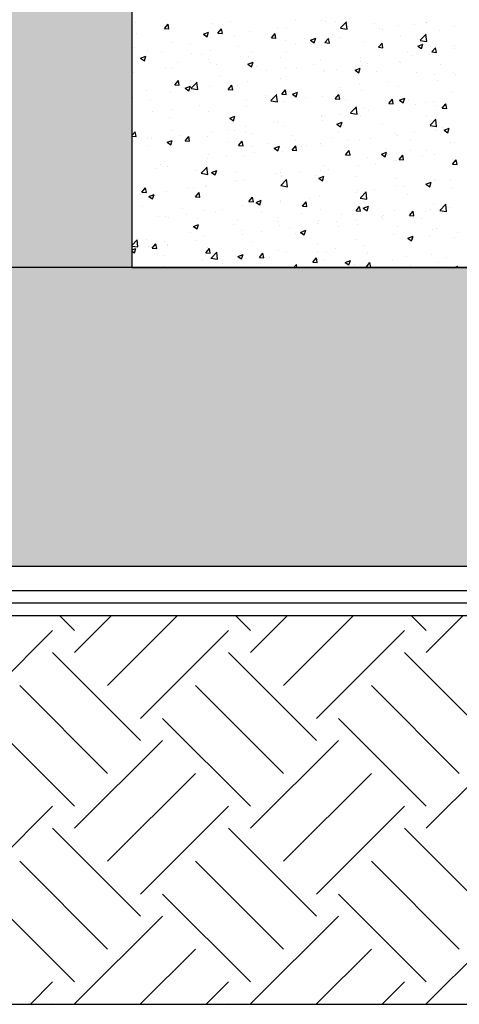
# Model space of a CAD drawing. Units: inches. Extents: x -23290 to 3628, y 18277 to 171457.
# Drawn here: x -15204 to -14320, y 18277 to 20258 of the extents above; entities that cross this region are included whole.
import ezdxf

# ---------------------------------------------------------------- set-up
doc = ezdxf.new("R2010")
doc.units = ezdxf.units.IN
doc.header["$MEASUREMENT"] = 0
doc.layers.add('freecads.com', color=7, linetype='Continuous')

msp = doc.modelspace()

# ---------------------------------------------------------------- hatches: boundary and pattern name
at = {"layer": 'freecads.com'}
h = msp.add_hatch(color=256, dxfattribs=at)
h.dxf.hatch_style = 1
h.paths.add_polyline_path([(-14978.3, 23759.4), (-15378.3, 23759.4), (-15378.3, 19159), (-9228.3, 19159), (-9228.3, 23759.4), (-9528.3, 23759.4), (-9528.3, 19759.4), (-12428.3, 19759.4), (-12428.3, 23759.4), (-12728.3, 23759.4), (-12728.3, 19759.4), (-14978.3, 19759.4)])

# ---------------------------------------------------------------- linework, layer by layer
for p, q in [((-14978.3, 23759.4), (-14978.3, 19759.4)), ((-14971.3, 20252.2), (-14971.3, 20252.2)), ((-14818.3, 20250.2), (-14818.3, 20250.2)), ((-14780.7, 20255.1), (-14780.7, 20255.1)), ((-14649.8, 20258.3), (-14649.8, 20258.3)), ((-14597.5, 20255.9), (-14597.5, 20255.9)), ((-14588.8, 20254.5), (-14588.8, 20254.5)), ((-14569.7, 20254.9), (-14569.7, 20254.9)), ((-14558.6, 20241.7), (-14546.9, 20253.9)), ((-14545.5, 20239.4), (-14547.2, 20253.6)), ((-14489.6, 20251.5), (-14489.6, 20251.5)), ((-14386.6, 20253), (-14386.6, 20253)), ((-14385.2, 20253.2), (-14385.2, 20253.2)), ((-14969.8, 20230.2), (-14969.8, 20230.2)), ((-14913, 20237.7), (-14913, 20237.7)), ((-14912.9, 20240.5), (-14905.7, 20249.1)), ((-14912.9, 20240.5), (-14904, 20239.7)), ((-14904, 20239.7), (-14905.7, 20249.1)), ((-14834.7, 20229.2), (-14824.2, 20233.2)), ((-14827.3, 20224.1), (-14824.3, 20233.2)), ((-14805.4, 20231.1), (-14798.1, 20239.7)), ((-14805.4, 20231.1), (-14796.4, 20230.3)), ((-14796.4, 20230.3), (-14798.1, 20239.7)), ((-14742.5, 20233.7), (-14742.5, 20233.7)), ((-14697.8, 20221.6), (-14690.5, 20230.3)), ((-14688.8, 20220.8), (-14690.5, 20230.2)), ((-14684.9, 20240.9), (-14684.9, 20240.9)), ((-14666.7, 20243.3), (-14666.7, 20243.3)), ((-14558.9, 20241.4), (-14545.5, 20239.4)), ((-14479.5, 20240.8), (-14479.5, 20240.8)), ((-14474, 20238), (-14474, 20238)), ((-14442, 20245.8), (-14442, 20245.8)), ((-14409.5, 20248.1), (-14409.5, 20248.1)), ((-14359.9, 20236), (-14359.9, 20236)), ((-14329.5, 20244.8), (-14329.5, 20244.8)), ((-14897.4, 20211.9), (-14897.4, 20211.9)), ((-14859.9, 20210.8), (-14859.9, 20210.8)), ((-14834.7, 20229.2), (-14827.3, 20224.1)), ((-14819.5, 20223.1), (-14819.5, 20223.1)), ((-14772.4, 20225.9), (-14772.4, 20225.9)), ((-14697.8, 20221.6), (-14688.8, 20220.9)), ((-14668.6, 20215.9), (-14668.6, 20215.9)), ((-14631.1, 20220.9), (-14631.1, 20220.9)), ((-14619.2, 20217.1), (-14608.7, 20221.2)), ((-14619.2, 20217.1), (-14611.7, 20212.1)), ((-14611.7, 20212.1), (-14608.7, 20221.2)), ((-14590.2, 20212.2), (-14583, 20220.8)), ((-14590.2, 20212.2), (-14581.2, 20211.4)), ((-14581.2, 20211.4), (-14583, 20220.8)), ((-14574.3, 20228.3), (-14574.3, 20228.3)), ((-14561.5, 20223), (-14561.5, 20223)), ((-14513.6, 20215.2), (-14513.6, 20215.2)), ((-14482.6, 20202.8), (-14475.4, 20211.4)), ((-14473.6, 20202), (-14475.4, 20211.4)), ((-14437.8, 20224.8), (-14437.8, 20224.8)), ((-14398.8, 20216.6), (-14385.4, 20214.5)), ((-14398.5, 20216.9), (-14386.8, 20229)), ((-14385.4, 20214.5), (-14387.1, 20228.8)), ((-14973.2, 20202.3), (-14973.2, 20202.3)), ((-14947.4, 20195.8), (-14947.4, 20195.8)), ((-14919.2, 20191.8), (-14919.2, 20191.8)), ((-14857.7, 20191), (-14857.7, 20191)), ((-14820.2, 20196), (-14820.2, 20196)), ((-14763.4, 20203.5), (-14763.4, 20203.5)), ((-14736.5, 20192.9), (-14736.5, 20192.9)), ((-14668.5, 20193.3), (-14668.5, 20193.3)), ((-14649, 20207.9), (-14649, 20207.9)), ((-14590.6, 20204.6), (-14590.6, 20204.6)), ((-14482.6, 20202.8), (-14473.6, 20202)), ((-14424.6, 20194.1), (-14424.6, 20194.1)), ((-14403.6, 20205.1), (-14393.1, 20209.2)), ((-14403.6, 20205.1), (-14396.1, 20200.1)), ((-14396.2, 20200.1), (-14393.1, 20209.2)), ((-14375, 20193.4), (-14367.8, 20202)), ((-14375, 20193.4), (-14366, 20192.6)), ((-14366, 20192.6), (-14367.8, 20202)), ((-14329.9, 20206.6), (-14329.9, 20206.6)), ((-14329.3, 20200.5), (-14329.3, 20200.5)), ((-14967.6, 20175), (-14967.6, 20175)), ((-14960.8, 20180.8), (-14950.3, 20184.8)), ((-14960.8, 20180.8), (-14953.3, 20175.7)), ((-14953.3, 20175.7), (-14950.3, 20184.8)), ((-14952.5, 20178.6), (-14952.5, 20178.6)), ((-14887.6, 20171.6), (-14887.6, 20171.6)), ((-14839.1, 20188.4), (-14839.1, 20188.4)), ((-14823.9, 20177.9), (-14823.9, 20177.9)), ((-14821.3, 20173.2), (-14821.3, 20173.2)), ((-14759, 20185), (-14759, 20185)), ((-14745.2, 20168.8), (-14734.7, 20172.8)), ((-14744.3, 20183.7), (-14744.3, 20183.7)), ((-14737.8, 20163.7), (-14734.7, 20172.8)), ((-14679, 20181.6), (-14679, 20181.6)), ((-14598.9, 20178.3), (-14598.9, 20178.3)), ((-14519, 20181.7), (-14519, 20181.7)), ((-14518.8, 20174.9), (-14518.8, 20174.9)), ((-14504.2, 20170.5), (-14504.2, 20170.5)), ((-14481.5, 20186.6), (-14481.5, 20186.6)), ((-14439.7, 20174.8), (-14439.7, 20174.8)), ((-14438.7, 20171.5), (-14438.7, 20171.5)), ((-14416.7, 20185.5), (-14416.7, 20185.5)), ((-14361.8, 20186.1), (-14361.8, 20186.1)), ((-14975, 20152.3), (-14975, 20152.3)), ((-14911.4, 20162.9), (-14911.4, 20162.9)), ((-14899.2, 20161.9), (-14899.2, 20161.9)), ((-14807.5, 20168.3), (-14807.5, 20168.3)), ((-14745.2, 20168.8), (-14737.8, 20163.7)), ((-14727.4, 20164.9), (-14727.4, 20164.9)), ((-14708.1, 20156.8), (-14708.1, 20156.8)), ((-14670.5, 20161.7), (-14670.5, 20161.7)), ((-14647.3, 20161.5), (-14647.3, 20161.5)), ((-14613.7, 20169.2), (-14613.7, 20169.2)), ((-14592.4, 20154.7), (-14592.4, 20154.7)), ((-14591.7, 20155.4), (-14591.7, 20155.4)), ((-14567.3, 20158.1), (-14567.3, 20158.1)), ((-14529.6, 20156.8), (-14519.1, 20160.8)), ((-14529.6, 20156.8), (-14522.2, 20151.7)), ((-14522.2, 20151.7), (-14519.1, 20160.8)), ((-14515.4, 20165.2), (-14515.4, 20165.2)), ((-14487.2, 20154.7), (-14487.2, 20154.7)), ((-14407.1, 20151.3), (-14407.1, 20151.3)), ((-14358.7, 20168.1), (-14358.7, 20168.1)), ((-14331.8, 20152.3), (-14331.8, 20152.3)), ((-14897.2, 20131.9), (-14897.2, 20131.9)), ((-14892.1, 20127.6), (-14884.9, 20136.3)), ((-14883.2, 20126.8), (-14884.9, 20136.2)), ((-14859.6, 20136.8), (-14859.6, 20136.8)), ((-14858.9, 20120.4), (-14847.2, 20132.6)), ((-14845.8, 20118.1), (-14847.5, 20132.3)), ((-14802.8, 20144.3), (-14802.8, 20144.3)), ((-14746.1, 20133.8), (-14746.1, 20133.8)), ((-14679.2, 20140.4), (-14679.2, 20140.4)), ((-14670.4, 20143.4), (-14670.4, 20143.4)), ((-14464.1, 20134.9), (-14464.1, 20134.9)), ((-14369.4, 20147.4), (-14369.4, 20147.4)), ((-14363.6, 20136.1), (-14363.6, 20136.1)), ((-14327, 20148), (-14327, 20148)), ((-14949, 20115.5), (-14949, 20115.5)), ((-14901, 20112), (-14901, 20112)), ((-14892.1, 20127.6), (-14883.2, 20126.9)), ((-14871.2, 20120.4), (-14860.7, 20124.4)), ((-14871.2, 20120.4), (-14863.8, 20115.4)), ((-14869, 20112.2), (-14869, 20112.2)), ((-14863.8, 20115.3), (-14860.8, 20124.4)), ((-14859.1, 20120.1), (-14845.8, 20118.1)), ((-14823.1, 20123.2), (-14823.1, 20123.2)), ((-14784.5, 20118.2), (-14777.3, 20126.8)), ((-14784.5, 20118.2), (-14775.6, 20117.4)), ((-14775.6, 20117.4), (-14777.3, 20126.8)), ((-14766.7, 20125.4), (-14766.7, 20125.4)), ((-14677, 20108.8), (-14669.7, 20117.4)), ((-14668, 20108), (-14669.7, 20117.4)), ((-14655.7, 20108.4), (-14645.2, 20112.4)), ((-14648.2, 20103.3), (-14645.2, 20112.4)), ((-14558.5, 20122.5), (-14558.5, 20122.5)), ((-14520.9, 20127.4), (-14520.9, 20127.4)), ((-14517.3, 20115.3), (-14517.3, 20115.3)), ((-14441.5, 20124.9), (-14441.5, 20124.9)), ((-14335.5, 20111), (-14335.5, 20111)), ((-14976.8, 20102.4), (-14976.8, 20102.4)), ((-14941.6, 20095.4), (-14941.6, 20095.4)), ((-14854.1, 20110.4), (-14854.1, 20110.4)), ((-14788.9, 20108.8), (-14788.9, 20108.8)), ((-14747.6, 20097.6), (-14747.6, 20097.6)), ((-14710, 20102.5), (-14710, 20102.5)), ((-14708.8, 20105.4), (-14708.8, 20105.4)), ((-14699.1, 20095.3), (-14685.7, 20093.2)), ((-14698.8, 20095.6), (-14687.1, 20107.7)), ((-14685.7, 20093.2), (-14687.4, 20107.5)), ((-14677, 20108.8), (-14668, 20108)), ((-14672.2, 20093.5), (-14672.2, 20093.5)), ((-14655.7, 20108.4), (-14648.2, 20103.3)), ((-14653.2, 20110), (-14653.2, 20110)), ((-14628.7, 20102), (-14628.7, 20102)), ((-14594.3, 20104.7), (-14594.3, 20104.7)), ((-14569.4, 20099.4), (-14562.1, 20108)), ((-14569.4, 20099.4), (-14560.4, 20098.6)), ((-14560.4, 20098.6), (-14562.1, 20108)), ((-14548.7, 20098.6), (-14548.7, 20098.6)), ((-14468.6, 20095.2), (-14468.6, 20095.2)), ((-14461.8, 20090), (-14454.5, 20098.6)), ((-14452.8, 20089.2), (-14454.6, 20098.6)), ((-14440.1, 20096.4), (-14429.6, 20100.4)), ((-14440.1, 20096.4), (-14432.6, 20091.3)), ((-14432.7, 20091.3), (-14429.6, 20100.4)), ((-14422.9, 20096), (-14422.9, 20096)), ((-14388.5, 20091.9), (-14388.5, 20091.9)), ((-14371.3, 20093.2), (-14371.3, 20093.2)), ((-14936.7, 20072.7), (-14936.7, 20072.7)), ((-14899.1, 20077.6), (-14899.1, 20077.6)), ((-14842.3, 20085.1), (-14842.3, 20085.1)), ((-14825, 20073.3), (-14825, 20073.3)), ((-14747.9, 20083.9), (-14747.9, 20083.9)), ((-14538.7, 20070.7), (-14527, 20082.9)), ((-14525.6, 20068.4), (-14527.3, 20082.7)), ((-14510.4, 20081), (-14510.4, 20081)), ((-14503.6, 20075.8), (-14503.6, 20075.8)), ((-14461.8, 20090), (-14452.8, 20089.2)), ((-14443.3, 20075), (-14443.3, 20075)), ((-14408.8, 20088.2), (-14408.8, 20088.2)), ((-14365.4, 20086.2), (-14365.4, 20086.2)), ((-14354.2, 20080.6), (-14347, 20089.2)), ((-14354.2, 20080.6), (-14345.2, 20079.8)), ((-14345.2, 20079.8), (-14347, 20089.2)), ((-14902.9, 20062.1), (-14902.9, 20062.1)), ((-14781.7, 20060), (-14771.2, 20064)), ((-14781.7, 20060), (-14774.2, 20055)), ((-14774.3, 20055), (-14771.2, 20064)), ((-14597.9, 20065.9), (-14597.9, 20065.9)), ((-14597.9, 20063.3), (-14597.9, 20063.3)), ((-14596.1, 20054.8), (-14596.1, 20054.8)), ((-14566.1, 20048), (-14555.6, 20052)), ((-14560.4, 20068.3), (-14560.4, 20068.3)), ((-14558.7, 20042.9), (-14555.6, 20052)), ((-14539, 20070.5), (-14525.6, 20068.4)), ((-14519.1, 20065.3), (-14519.1, 20065.3)), ((-14387, 20063), (-14387, 20063)), ((-14378.6, 20045.9), (-14367, 20058.1)), ((-14365.6, 20043.6), (-14367.2, 20057.8)), ((-14978.3, 20025), (-14971.7, 20032.8)), ((-14978.2, 20038.9), (-14978.2, 20038.9)), ((-14970, 20023.4), (-14971.7, 20032.8)), ((-14898.2, 20035.5), (-14898.2, 20035.5)), ((-14818.1, 20032.1), (-14818.1, 20032.1)), ((-14787, 20038.4), (-14787, 20038.4)), ((-14772.8, 20035.9), (-14772.8, 20035.9)), ((-14749.8, 20033.9), (-14749.8, 20033.9)), ((-14749.5, 20043.4), (-14749.5, 20043.4)), ((-14692.7, 20050.9), (-14692.7, 20050.9)), ((-14685.4, 20050.9), (-14685.4, 20050.9)), ((-14674, 20043.5), (-14674, 20043.5)), ((-14566.1, 20048), (-14558.7, 20042.9)), ((-14562, 20033), (-14562, 20033)), ((-14474.5, 20048), (-14474.5, 20048)), ((-14410.7, 20034), (-14410.7, 20034)), ((-14378.9, 20045.7), (-14365.5, 20043.6)), ((-14367.2, 20036.3), (-14367.2, 20036.3)), ((-14353.9, 20041.5), (-14353.9, 20041.5)), ((-14350.6, 20036), (-14340.1, 20040)), ((-14350.6, 20036), (-14343.1, 20030.9)), ((-14343.1, 20030.9), (-14340.1, 20040)), ((-14978.3, 20024.2), (-14969.9, 20023.4)), ((-14976.1, 20013.5), (-14976.1, 20013.5)), ((-14946.6, 20018.7), (-14946.6, 20018.7)), ((-14938.6, 20018.5), (-14938.6, 20018.5)), ((-14907.7, 20011.6), (-14897.2, 20015.6)), ((-14904.7, 20012.1), (-14904.7, 20012.1)), ((-14900.3, 20006.6), (-14897.2, 20015.6)), ((-14881.8, 20026), (-14881.8, 20026)), ((-14871.3, 20014.8), (-14864.1, 20023.4)), ((-14871.3, 20014.8), (-14862.4, 20014)), ((-14866.5, 20015.4), (-14866.5, 20015.4)), ((-14862.4, 20014), (-14864.1, 20023.4)), ((-14860.3, 20020.9), (-14860.3, 20020.9)), ((-14826.8, 20023.4), (-14826.8, 20023.4)), ((-14786.5, 20012), (-14786.5, 20012)), ((-14763.7, 20005.4), (-14756.5, 20014)), ((-14754.8, 20004.6), (-14756.5, 20014)), ((-14738, 20028.7), (-14738, 20028.7)), ((-14657.9, 20025.4), (-14657.9, 20025.4)), ((-14649.4, 20018), (-14649.4, 20018)), ((-14577.9, 20022), (-14577.9, 20022)), ((-14543, 20016.6), (-14543, 20016.6)), ((-14520.9, 20015.4), (-14520.9, 20015.4)), ((-14497.8, 20018.6), (-14497.8, 20018.6)), ((-14448.3, 20029.1), (-14448.3, 20029.1)), ((-14445.1, 20025), (-14445.1, 20025)), ((-14417.7, 20015.2), (-14417.7, 20015.2)), ((-14337.6, 20011.8), (-14337.6, 20011.8)), ((-14947.8, 20005.9), (-14947.8, 20005.9)), ((-14907.7, 20011.6), (-14900.3, 20006.6)), ((-14763.7, 20005.4), (-14754.8, 20004.6)), ((-14736.9, 20003), (-14736.9, 20003)), ((-14706.4, 20008.6), (-14706.4, 20008.6)), ((-14692.2, 19999.6), (-14681.7, 20003.6)), ((-14692.2, 19999.6), (-14684.7, 19994.6)), ((-14684.7, 19994.6), (-14681.7, 20003.6)), ((-14675.8, 19993.6), (-14675.8, 19993.6)), ((-14656.1, 19996), (-14648.9, 20004.6)), ((-14656.1, 19996), (-14647.2, 19995.2)), ((-14647.2, 19995.2), (-14648.9, 20004.6)), ((-14637.4, 20004.2), (-14637.4, 20004.2)), ((-14626.3, 20005.2), (-14626.3, 20005.2)), ((-14599.8, 20009.1), (-14599.8, 20009.1)), ((-14597.9, 20004.9), (-14597.9, 20004.9)), ((-14548.6, 19986.6), (-14541.3, 19995.2)), ((-14546.2, 20001.8), (-14546.2, 20001.8)), ((-14539.6, 19985.8), (-14541.3, 19995.2)), ((-14466.2, 19998.4), (-14466.2, 19998.4)), ((-14417.2, 19995.5), (-14417.2, 19995.5)), ((-14386.1, 19995.1), (-14386.1, 19995.1)), ((-14329.7, 20010.5), (-14329.7, 20010.5)), ((-14911.9, 19972.9), (-14911.9, 19972.9)), ((-14828.6, 19973.4), (-14828.6, 19973.4)), ((-14826.5, 19979.3), (-14826.5, 19979.3)), ((-14824.4, 19988), (-14824.4, 19988)), ((-14788.9, 19984.2), (-14788.9, 19984.2)), ((-14751.6, 19984), (-14751.6, 19984)), ((-14732.1, 19991.7), (-14732.1, 19991.7)), ((-14548.6, 19986.6), (-14539.6, 19985.8)), ((-14504.7, 19980.5), (-14504.7, 19980.5)), ((-14476.6, 19987.6), (-14466.1, 19991.6)), ((-14476.6, 19987.6), (-14469.1, 19982.6)), ((-14469.2, 19982.6), (-14466.1, 19991.6)), ((-14450.2, 19974.8), (-14450.2, 19974.8)), ((-14447, 19975.1), (-14447, 19975.1)), ((-14441, 19977.2), (-14433.7, 19985.8)), ((-14441, 19977.2), (-14432, 19976.4)), ((-14432, 19976.4), (-14433.7, 19985.8)), ((-14393.4, 19982.3), (-14393.4, 19982.3)), ((-14369.1, 19986.3), (-14369.1, 19986.3)), ((-14333.4, 19967.7), (-14326.1, 19976.4)), ((-14324.4, 19967), (-14326.2, 19976.4)), ((-14978, 19959.3), (-14978, 19959.3)), ((-14928, 19959.3), (-14928, 19959.3)), ((-14921.2, 19966.8), (-14921.2, 19966.8)), ((-14906.5, 19962.2), (-14906.5, 19962.2)), ((-14847.9, 19955.9), (-14847.9, 19955.9)), ((-14839, 19949.4), (-14827.3, 19961.6)), ((-14825.9, 19947.1), (-14827.6, 19961.4)), ((-14818.2, 19951.2), (-14807.7, 19955.2)), ((-14810.8, 19946.2), (-14807.7, 19955.2)), ((-14767.9, 19952.5), (-14767.9, 19952.5)), ((-14599.7, 19954.9), (-14599.7, 19954.9)), ((-14592.1, 19965.5), (-14592.1, 19965.5)), ((-14582.5, 19957.4), (-14582.5, 19957.4)), ((-14522.7, 19965.5), (-14522.7, 19965.5)), ((-14487.8, 19969.9), (-14487.8, 19969.9)), ((-14333.4, 19967.7), (-14324.4, 19967)), ((-14839.3, 19949.2), (-14825.9, 19947.1)), ((-14818.2, 19951.2), (-14810.7, 19946.2)), ((-14771.6, 19932.5), (-14771.6, 19932.5)), ((-14767.1, 19935.5), (-14767.1, 19935.5)), ((-14753.4, 19934.1), (-14753.4, 19934.1)), ((-14687.8, 19949.1), (-14687.8, 19949.1)), ((-14679.6, 19950.5), (-14679.6, 19950.5)), ((-14678.9, 19924.6), (-14667.2, 19936.8)), ((-14677.7, 19943.7), (-14677.7, 19943.7)), ((-14676.8, 19945), (-14676.8, 19945)), ((-14665.8, 19922.3), (-14667.5, 19936.5)), ((-14639.3, 19950), (-14639.3, 19950)), ((-14607.7, 19945.7), (-14607.7, 19945.7)), ((-14602.6, 19939.2), (-14592.1, 19943.2)), ((-14602.6, 19939.2), (-14595.2, 19934.2)), ((-14595.2, 19934.2), (-14592.1, 19943.2)), ((-14527.6, 19942.3), (-14527.6, 19942.3)), ((-14447.6, 19939), (-14447.6, 19939)), ((-14370.9, 19936.4), (-14370.9, 19936.4)), ((-14367.5, 19935.6), (-14367.5, 19935.6)), ((-14338.1, 19935.6), (-14338.1, 19935.6)), ((-14958.1, 19911.4), (-14950.9, 19920)), ((-14949.1, 19910.6), (-14950.9, 19920)), ((-14865.9, 19920.1), (-14865.9, 19920.1)), ((-14854.6, 19920.5), (-14854.6, 19920.5)), ((-14830.4, 19923.5), (-14830.4, 19923.5)), ((-14828.4, 19925.1), (-14828.4, 19925.1)), ((-14679.2, 19924.4), (-14665.8, 19922.3)), ((-14524.6, 19915.5), (-14524.6, 19915.5)), ((-14489.7, 19915.7), (-14489.7, 19915.7)), ((-14448.8, 19925.1), (-14448.8, 19925.1)), ((-14432.9, 19923.2), (-14432.9, 19923.2)), ((-14387.1, 19927.2), (-14376.6, 19931.2)), ((-14387.1, 19927.2), (-14379.6, 19922.2)), ((-14379.6, 19922.2), (-14376.6, 19931.2)), ((-14335.9, 19921), (-14335.9, 19921)), ((-14960.7, 19907.6), (-14960.7, 19907.6)), ((-14958.1, 19911.4), (-14949.1, 19910.6)), ((-14944.2, 19902.8), (-14933.7, 19906.9)), ((-14944.2, 19902.8), (-14936.8, 19897.8)), ((-14942.1, 19905.4), (-14942.1, 19905.4)), ((-14936.8, 19897.8), (-14933.7, 19906.9)), ((-14908.3, 19912.3), (-14908.3, 19912.3)), ((-14850.5, 19902), (-14843.3, 19910.6)), ((-14850.5, 19902), (-14841.5, 19901.2)), ((-14841.6, 19901.2), (-14843.3, 19910.6)), ((-14742.9, 19892.6), (-14735.7, 19901.2)), ((-14734, 19891.8), (-14735.7, 19901.2)), ((-14728.7, 19890.8), (-14718.2, 19894.9)), ((-14721.2, 19885.8), (-14718.2, 19894.9)), ((-14679.5, 19893.7), (-14679.5, 19893.7)), ((-14621.9, 19898.3), (-14621.9, 19898.3)), ((-14601.6, 19905), (-14601.6, 19905)), ((-14527.2, 19910.7), (-14527.2, 19910.7)), ((-14519.1, 19899.5), (-14505.7, 19897.5)), ((-14518.8, 19899.8), (-14507.2, 19912)), ((-14505.8, 19897.5), (-14507.4, 19911.7)), ((-14423.4, 19906), (-14423.4, 19906)), ((-14957.2, 19882.6), (-14957.2, 19882.6)), ((-14877.1, 19879.2), (-14877.1, 19879.2)), ((-14832.3, 19873.6), (-14832.3, 19873.6)), ((-14811, 19873.4), (-14811, 19873.4)), ((-14797.1, 19875.8), (-14797.1, 19875.8)), ((-14755.2, 19884.1), (-14755.2, 19884.1)), ((-14742.9, 19892.6), (-14734, 19891.8)), ((-14728.7, 19890.8), (-14721.2, 19885.8)), ((-14716.3, 19885.8), (-14716.3, 19885.8)), ((-14678.8, 19890.8), (-14678.8, 19890.8)), ((-14635.3, 19883.2), (-14628.1, 19891.8)), ((-14635.3, 19883.2), (-14626.4, 19882.4)), ((-14626.4, 19882.4), (-14628.1, 19891.8)), ((-14598.3, 19876), (-14598.3, 19876)), ((-14527.7, 19873.7), (-14520.5, 19882.4)), ((-14527.7, 19873.7), (-14518.8, 19873)), ((-14518.8, 19872.9), (-14520.5, 19882.4)), ((-14513.1, 19878.8), (-14502.6, 19882.8)), ((-14513.1, 19878.8), (-14505.6, 19873.8)), ((-14510.9, 19891), (-14510.9, 19891)), ((-14505.6, 19873.8), (-14502.6, 19882.8)), ((-14450.6, 19875.2), (-14450.6, 19875.2)), ((-14387.4, 19873.1), (-14387.4, 19873.1)), ((-14377.6, 19876.5), (-14377.6, 19876.5)), ((-14372.7, 19886.5), (-14372.7, 19886.5)), ((-14359, 19874.7), (-14345.7, 19872.6)), ((-14358.8, 19875), (-14347.1, 19887.1)), ((-14345.7, 19872.6), (-14347.3, 19886.9)), ((-14340, 19881.4), (-14340, 19881.4)), ((-14925.6, 19862.5), (-14925.6, 19862.5)), ((-14910.2, 19862.3), (-14910.2, 19862.3)), ((-14905.4, 19861), (-14905.4, 19861)), ((-14867.8, 19865.9), (-14867.8, 19865.9)), ((-14845.5, 19859.1), (-14845.5, 19859.1)), ((-14765.4, 19855.7), (-14765.4, 19855.7)), ((-14717, 19872.5), (-14717, 19872.5)), ((-14685.8, 19861), (-14685.8, 19861)), ((-14636.9, 19869.1), (-14636.9, 19869.1)), ((-14603.4, 19855.1), (-14603.4, 19855.1)), ((-14556.8, 19865.7), (-14556.8, 19865.7)), ((-14529.1, 19856.5), (-14529.1, 19856.5)), ((-14526.4, 19865.6), (-14526.4, 19865.6)), ((-14476.8, 19862.3), (-14476.8, 19862.3)), ((-14474.9, 19858.1), (-14474.9, 19858.1)), ((-14472.3, 19864), (-14472.3, 19864)), ((-14420.2, 19864.3), (-14412.9, 19872.9)), ((-14420.2, 19864.3), (-14411.2, 19863.5)), ((-14411.2, 19863.5), (-14412.9, 19872.9)), ((-14396.7, 19858.9), (-14396.7, 19858.9)), ((-14854.7, 19842.4), (-14844.2, 19846.5)), ((-14854.7, 19842.4), (-14847.2, 19837.4)), ((-14847.3, 19837.4), (-14844.2, 19846.5)), ((-14773.3, 19846), (-14773.3, 19846)), ((-14757.1, 19834.2), (-14757.1, 19834.2)), ((-14685.4, 19852.3), (-14685.4, 19852.3)), ((-14681.3, 19843.8), (-14681.3, 19843.8)), ((-14661.4, 19839.1), (-14661.4, 19839.1)), ((-14639.1, 19830.4), (-14628.6, 19834.5)), ((-14631.7, 19825.4), (-14628.6, 19834.5)), ((-14605.3, 19848.9), (-14605.3, 19848.9)), ((-14566.7, 19851.6), (-14566.7, 19851.6)), ((-14562.4, 19843.1), (-14562.4, 19843.1)), ((-14525.2, 19845.5), (-14525.2, 19845.5)), ((-14445.1, 19842.2), (-14445.1, 19842.2)), ((-14374.5, 19836.5), (-14374.5, 19836.5)), ((-14365.1, 19838.8), (-14365.1, 19838.8)), ((-14978.3, 19804.3), (-14967.5, 19815.5)), ((-14966.1, 19801), (-14967.8, 19815.3)), ((-14948.2, 19815.9), (-14948.2, 19815.9)), ((-14860.8, 19831), (-14860.8, 19831)), ((-14850.5, 19814.2), (-14850.5, 19814.2)), ((-14834.1, 19823.6), (-14834.1, 19823.6)), ((-14755.8, 19826.7), (-14755.8, 19826.7)), ((-14718.2, 19831.6), (-14718.2, 19831.6)), ((-14649.9, 19828.1), (-14649.9, 19828.1)), ((-14639.1, 19830.4), (-14631.7, 19825.4)), ((-14528.2, 19815.7), (-14528.2, 19815.7)), ((-14452.4, 19825.3), (-14452.4, 19825.3)), ((-14423.6, 19818.4), (-14413.1, 19822.5)), ((-14423.6, 19818.4), (-14416.1, 19813.4)), ((-14417, 19817.3), (-14417, 19817.3)), ((-14416.1, 19813.4), (-14413.1, 19822.4)), ((-14379.5, 19822.3), (-14379.5, 19822.3)), ((-14330.2, 19820.6), (-14330.2, 19820.6)), ((-14322.7, 19829.7), (-14322.7, 19829.7)), ((-14978.3, 19802.9), (-14966.1, 19801)), ((-14978.3, 19795), (-14970.2, 19798.1)), ((-14973.3, 19789), (-14970.2, 19798.1)), ((-14944.9, 19801.8), (-14944.9, 19801.8)), ((-14937.3, 19798.6), (-14930.1, 19807.2)), ((-14937.3, 19798.6), (-14928.3, 19797.8)), ((-14928.3, 19797.8), (-14930.1, 19807.2)), ((-14912, 19812.4), (-14912, 19812.4)), ((-14907.3, 19806.7), (-14907.3, 19806.7)), ((-14907, 19803), (-14907, 19803)), ((-14829.7, 19789.2), (-14822.5, 19797.8)), ((-14826.9, 19799.6), (-14826.9, 19799.6)), ((-14824.8, 19798), (-14824.8, 19798)), ((-14820.7, 19788.4), (-14822.5, 19797.8)), ((-14746.8, 19796.2), (-14746.8, 19796.2)), ((-14737.3, 19813), (-14737.3, 19813)), ((-14683.1, 19793.9), (-14683.1, 19793.9)), ((-14605.2, 19805.1), (-14605.2, 19805.1)), ((-14568.6, 19797.4), (-14568.6, 19797.4)), ((-14511.8, 19804.8), (-14511.8, 19804.8)), ((-14417.6, 19805.6), (-14417.6, 19805.6)), ((-14978.3, 19792.4), (-14973.3, 19789)), ((-14912.3, 19783), (-14912.3, 19783)), ((-14829.7, 19789.2), (-14820.7, 19788.4)), ((-14819.4, 19778.2), (-14806, 19776.2)), ((-14819.1, 19778.5), (-14807.4, 19790.7)), ((-14806, 19776.2), (-14807.7, 19790.4)), ((-14765.2, 19782.1), (-14754.7, 19786.1)), ((-14765.2, 19782.1), (-14757.7, 19777)), ((-14758.9, 19784.3), (-14758.9, 19784.3)), ((-14757.7, 19777), (-14754.7, 19786.1)), ((-14722.1, 19779.7), (-14714.9, 19788.4)), ((-14722.1, 19779.7), (-14713.1, 19779)), ((-14713.1, 19778.9), (-14714.9, 19788.3)), ((-14700.9, 19779.9), (-14700.9, 19779.9)), ((-14666.8, 19792.8), (-14666.8, 19792.8)), ((-14614.5, 19770.3), (-14607.3, 19778.9)), ((-14605.6, 19769.5), (-14607.3, 19778.9)), ((-14606.1, 19792.4), (-14606.1, 19792.4)), ((-14592.6, 19775.6), (-14592.6, 19775.6)), ((-14586.7, 19789.4), (-14586.7, 19789.4)), ((-14549.6, 19770), (-14539.1, 19774.1)), ((-14542.1, 19765), (-14539.1, 19774.1)), ((-14506.6, 19786.1), (-14506.6, 19786.1)), ((-14505.1, 19790.6), (-14505.1, 19790.6)), ((-14454.3, 19775.3), (-14454.3, 19775.3)), ((-14426.5, 19782.7), (-14426.5, 19782.7)), ((-14376.4, 19786.6), (-14376.4, 19786.6)), ((-14346.5, 19779.3), (-14346.5, 19779.3)), ((-14913.8, 19762.5), (-14913.8, 19762.5)), ((-14835.9, 19773.7), (-14835.9, 19773.7)), ((-14795.2, 19767.5), (-14795.2, 19767.5)), ((-14757.7, 19772.5), (-14757.7, 19772.5)), ((-14680.1, 19760.5), (-14680.1, 19760.5)), ((-14653.7, 19759.2), (-14647.4, 19765.9)), ((-14646.9, 19759.2), (-14647.6, 19765.6)), ((-14614.5, 19770.3), (-14605.6, 19769.5)), ((-14549.6, 19770), (-14542.1, 19765)), ((-14530, 19765.7), (-14530, 19765.7)), ((-14506.9, 19760.9), (-14499.7, 19769.5)), ((-14506.9, 19760.9), (-14498, 19760.1)), ((-14498, 19760.1), (-14499.7, 19769.5)), ((-14419, 19763.1), (-14419, 19763.1)), ((-14392.9, 19759.2), (-14392.1, 19760.1)), ((-14391.9, 19759.2), (-14392.1, 19760.1)), ((-14362.1, 19770.6), (-14362.1, 19770.6)), ((-14331, 19759.2), (-14323.5, 19762.1)), ((-14324.5, 19759.2), (-14323.5, 19762.1)), ((-12303.3, 19109), (-15428.3, 19109)), ((-12303.3, 19059), (-15478.3, 19059)), ((-12303.3, 19059), (-15478.3, 19059)), ((-12303.3, 19059), (-15478.3, 19059)), ((-15093.5, 19029.1), (-15123.6, 19059.2)), ((-15093.5, 18984.9), (-15019.2, 19059.2)), ((-15027.2, 18918.6), (-14886.6, 19059.2)), ((-14739.9, 19029.1), (-14770, 19059.2)), ((-14739.9, 18984.9), (-14665.6, 19059.2)), ((-14673.6, 18918.6), (-14533, 19059.2)), ((-14386.4, 19029.1), (-14416.5, 19059.2)), ((-14386.4, 18984.9), (-14312, 19059.2)), ((-15314.4, 18852.3), (-15137.7, 19029.1)), ((-14960.9, 18852.3), (-14784.1, 19029.1)), ((-14607.3, 18852.3), (-14430.5, 19029.1)), ((-14960.9, 18808.1), (-15137.7, 18984.9)), ((-14607.3, 18808.1), (-14784.1, 18984.9)), ((-14253.8, 18808.1), (-14430.5, 18984.9)), ((-15027.2, 18741.8), (-15203.9, 18918.6)), ((-14673.6, 18741.8), (-14850.4, 18918.6)), ((-14320.1, 18741.8), (-14496.8, 18918.6)), ((-15093.5, 18675.5), (-15270.2, 18852.3)), ((-14739.9, 18675.5), (-14916.7, 18852.3)), ((-14386.4, 18675.5), (-14563.1, 18852.3)), ((-15093.5, 18631.3), (-14916.7, 18808.1)), ((-14739.9, 18631.3), (-14563.1, 18808.1)), ((-14386.4, 18631.3), (-14209.6, 18808.1)), ((-15027.2, 18565), (-14850.4, 18741.8)), ((-14673.6, 18565), (-14496.8, 18741.8)), ((-15314.4, 18498.8), (-15137.7, 18675.5)), ((-14960.9, 18498.8), (-14784.1, 18675.5)), ((-14607.3, 18498.8), (-14430.5, 18675.5)), ((-14960.9, 18454.6), (-15137.7, 18631.3)), ((-14607.3, 18454.6), (-14784.1, 18631.3)), ((-14253.8, 18454.6), (-14430.5, 18631.3)), ((-15027.2, 18388.3), (-15203.9, 18565)), ((-14673.6, 18388.3), (-14850.4, 18565)), ((-14320.1, 18388.3), (-14496.8, 18565)), ((-15093.5, 18322), (-15270.2, 18498.8)), ((-14739.9, 18322), (-14916.7, 18498.8)), ((-14386.4, 18322), (-14563.1, 18498.8)), ((-15093.5, 18277.8), (-14916.7, 18454.6)), ((-14739.9, 18277.8), (-14563.1, 18454.6)), ((-14386.4, 18277.8), (-14209.6, 18454.6)), ((-14961.4, 18277.2), (-14850.4, 18388.3)), ((-14607.9, 18277.2), (-14496.8, 18388.3)), ((-15182.4, 18277.2), (-15137.7, 18322)), ((-14828.8, 18277.2), (-14784.1, 18322)), ((-14475.3, 18277.2), (-14430.5, 18322)), ((-16476.5, 18277), (-12303.3, 18277)), ((-15137.1, 18277.2), (-15137.7, 18277.8)), ((-14783.6, 18277.2), (-14784.1, 18277.8)), ((-14430, 18277.2), (-14430.5, 18277.8))]:
    msp.add_line(p, q, dxfattribs=at)
at = {"layer": 'freecads.com', "ltscale": 2}
msp.add_line((3628.2, 19759.4), (-23290.5, 19759.4), dxfattribs=at)
at = {"layer": 'freecads.com', "ltscale": 125}
for p, q in [((-14978.3, 19759.4), (-12728.3, 19759.4)), ((-15378.3, 19159), (-9228.3, 19159))]:
    msp.add_line(p, q, dxfattribs=at)
at = {"layer": 'freecads.com', "ltscale": 0.1}
msp.add_line((-12303.3, 19084), (-15453.3, 19084), dxfattribs=at)

doc.saveas('drawing.dxf')
